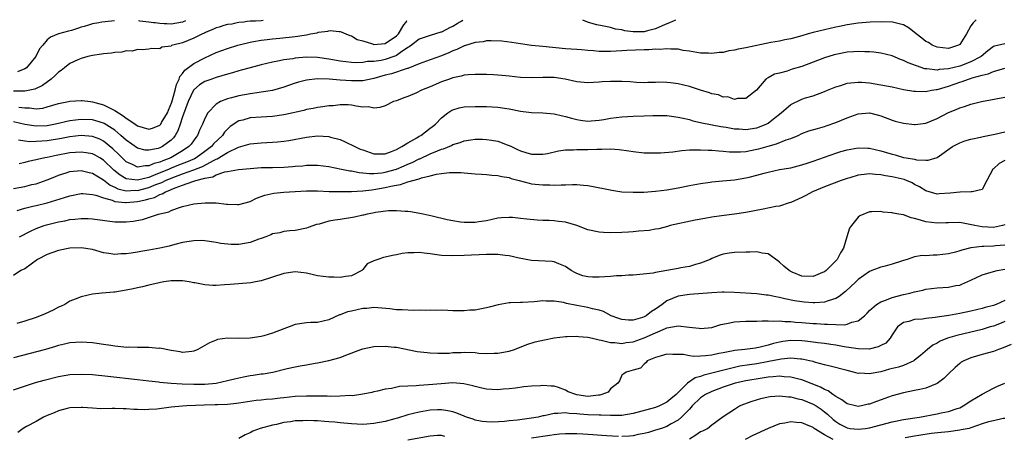
# Model space of a CAD drawing. Units: inches. Extents: x 2679000 to 2682000, y 1551000 to 1552696.
# Drawn here: x 2681164 to 2681339, y 1552622 to 1552696 of the extents above; entities that cross this region are included whole.
import ezdxf

# ---------------------------------------------------------------- set-up
doc = ezdxf.new("R2010")
doc.units = ezdxf.units.IN
doc.header["$MEASUREMENT"] = 0
doc.layers.add('LD26791551_2ft', color=95, linetype='Continuous')

msp = doc.modelspace()

# ---------------------------------------------------------------- linework, layer by layer
at = {"layer": 'LD26791551_2ft'}
for points, elevation in [([(2681242.76, 1552695.41), (2681242.48, 1552695.21), (2681242.15, 1552695.04), (2681241.75, 1552694.81), (2681241, 1552694.31), (2681240.53, 1552694.13), (2681239, 1552693.32), (2681238.87, 1552693.3), (2681237.91, 1552693), (2681237, 1552692.75), (2681235, 1552692.05), (2681233.67, 1552691), (2681233.28, 1552690.72), (2681233, 1552690.58), (2681231.74, 1552689.74), (2681231, 1552689.2), (2681230.87, 1552689.13), (2681230.53, 1552689), (2681229, 1552688.45), (2681228.3, 1552688.3), (2681227, 1552688.11), (2681225.88, 1552688.12), (2681225, 1552687.95), (2681223.9, 1552687.9), (2681223, 1552687.93), (2681221, 1552688.16), (2681219, 1552688.55), (2681217, 1552688.84), (2681215, 1552688.88), (2681213, 1552688.69), (2681212.61, 1552688.61), (2681211, 1552688.38), (2681210.21, 1552688.21), (2681209, 1552688), (2681207, 1552687.54), (2681205, 1552687.01), (2681203.43, 1552686.57), (2681203, 1552686.46), (2681201.88, 1552686.12), (2681201, 1552685.88), (2681199, 1552685.27), (2681198.81, 1552685.19), (2681198.21, 1552685), (2681197, 1552684.56), (2681196.04, 1552683.96), (2681195, 1552683.1), (2681194.95, 1552683.05), (2681193.99, 1552681), (2681193, 1552678.32), (2681192.58, 1552677), (2681192.17, 1552675.83), (2681191.69, 1552675), (2681191.41, 1552674.59), (2681191, 1552674.17), (2681189.46, 1552673), (2681189, 1552672.77), (2681188.68, 1552672.68), (2681187, 1552672.36), (2681186.4, 1552672.4), (2681185, 1552672.76), (2681183, 1552674.16), (2681182.08, 1552675), (2681181, 1552675.9), (2681179.12, 1552677.12), (2681179, 1552677.17), (2681177.61, 1552677.61), (2681177, 1552677.77), (2681175, 1552677.83), (2681173, 1552677.57), (2681170.44, 1552677), (2681169, 1552676.72), (2681167, 1552676.62), (2681165, 1552676.93), (2681163, 1552677.43)], 9010), ([(2681207.35, 1552695.37), (2681207, 1552695.36), (2681205.96, 1552695.29), (2681205.35, 1552695.26), (2681205, 1552695.26), (2681204.47, 1552695.19), (2681203.88, 1552695.09), (2681203, 1552695.01), (2681202.2, 1552694.88), (2681201.74, 1552694.76), (2681201, 1552694.67), (2681200.36, 1552694.51), (2681199.52, 1552694.23), (2681199, 1552694.09), (2681198.62, 1552693.9), (2681197.11, 1552693.26), (2681196.93, 1552693.16), (2681196.56, 1552693), (2681195, 1552692.24), (2681193, 1552691.42), (2681191.3, 1552691), (2681191.07, 1552690.93), (2681191, 1552690.86), (2681189.35, 1552690.65), (2681189, 1552690.37), (2681187.59, 1552690.41), (2681187, 1552690.28), (2681185.83, 1552690.17), (2681185, 1552690.25), (2681184.05, 1552689.95), (2681183, 1552689.98), (2681182.24, 1552689.76), (2681181, 1552689.72), (2681180.41, 1552689.59), (2681179, 1552689.5), (2681178.6, 1552689.4), (2681177, 1552689.2), (2681176.22, 1552689), (2681175, 1552688.65), (2681174.4, 1552688.4), (2681173, 1552687.75), (2681172.03, 1552687), (2681171.48, 1552686.52), (2681171, 1552686.23), (2681170.39, 1552685.61), (2681169.69, 1552685), (2681168.14, 1552683.86), (2681166.8, 1552683.2), (2681165.91, 1552683), (2681165, 1552682.82), (2681164.85, 1552682.85), (2681163, 1552682.84)], 9014), ([(2681180.94, 1552695.33), (2681179.28, 1552695.18), (2681178.71, 1552695.1), (2681178.16, 1552694.96), (2681177, 1552694.79), (2681176.34, 1552694.54), (2681175.57, 1552694.32), (2681175, 1552694.19), (2681174.55, 1552694.04), (2681173.27, 1552693.63), (2681172.78, 1552693.52), (2681170.99, 1552693.01), (2681169.55, 1552692.45), (2681169, 1552691.93), (2681168.18, 1552691), (2681167.64, 1552690.36), (2681166.95, 1552689), (2681165.3, 1552687), (2681165, 1552686.79), (2681163.72, 1552686.28)], 9016), ([(2681333.95, 1552695.53), (2681333.37, 1552695), (2681333, 1552694.42), (2681332.2, 1552693), (2681331, 1552691.14), (2681330.8, 1552691), (2681329, 1552690.44), (2681327, 1552690.64), (2681326.14, 1552691), (2681325.46, 1552691.46), (2681325, 1552691.68), (2681324.27, 1552692.27), (2681323.28, 1552693), (2681322.02, 1552694.02), (2681321, 1552694.6), (2681320.71, 1552694.71), (2681319.09, 1552695.09), (2681317.16, 1552695.16), (2681315.1, 1552695.1), (2681313, 1552694.93), (2681311, 1552694.62), (2681309.65, 1552694.35), (2681309, 1552694.23), (2681307, 1552693.76), (2681305, 1552693.25), (2681304.08, 1552693), (2681303, 1552692.68), (2681301, 1552692.15), (2681299.96, 1552691.96), (2681299, 1552691.75), (2681297.47, 1552691.47), (2681293, 1552690.55), (2681291.69, 1552690.31), (2681291, 1552690.12), (2681290.01, 1552689.99), (2681289, 1552689.74), (2681288.28, 1552689.72), (2681287, 1552689.52), (2681286.42, 1552689.58), (2681285, 1552689.6), (2681283, 1552689.93), (2681281.91, 1552690.09), (2681281, 1552690.28), (2681279.72, 1552690.28), (2681279, 1552690.38), (2681277.76, 1552690.24), (2681277, 1552690.29), (2681275.82, 1552690.18), (2681275, 1552690.19), (2681271.92, 1552690.08), (2681271, 1552690), (2681270.03, 1552689.97), (2681269, 1552689.88), (2681267.87, 1552689.87), (2681267, 1552689.9), (2681266.01, 1552689.99), (2681265, 1552690.05), (2681263.83, 1552690.17), (2681263, 1552690.23), (2681261, 1552690.39), (2681257, 1552690.76), (2681255, 1552690.97), (2681253, 1552691.25), (2681251.49, 1552691.49), (2681249.72, 1552691.72), (2681247.8, 1552691.8), (2681247, 1552691.76), (2681246.37, 1552691.63), (2681245, 1552691.48), (2681243.1, 1552690.9), (2681243, 1552690.88), (2681241.74, 1552690.26), (2681241, 1552690), (2681240.32, 1552689.68), (2681239, 1552689.13), (2681237, 1552688.39), (2681235, 1552687.67), (2681233, 1552686.9), (2681232.87, 1552686.87), (2681230.1, 1552685.9), (2681229, 1552685.66), (2681227, 1552685.12), (2681225, 1552684.7), (2681223.34, 1552684.66), (2681223, 1552684.67), (2681221, 1552684.81), (2681219.03, 1552684.97), (2681217, 1552685.02), (2681215, 1552684.78), (2681213.58, 1552684.42), (2681213, 1552684.24), (2681211.85, 1552683.85), (2681211, 1552683.58), (2681209, 1552682.98), (2681207, 1552682.65), (2681206.61, 1552682.61), (2681205, 1552682.39), (2681203, 1552682.04), (2681201.68, 1552681.68), (2681201, 1552681.51), (2681199.78, 1552681), (2681199, 1552680.53), (2681197.53, 1552679), (2681197, 1552678.02), (2681196.57, 1552677), (2681196.05, 1552675.95), (2681195.65, 1552675), (2681195.35, 1552674.65), (2681194.53, 1552673.47), (2681194.15, 1552673), (2681193, 1552672.25), (2681190.91, 1552671), (2681189.5, 1552670.5), (2681189, 1552670.25), (2681187.97, 1552670.03), (2681187, 1552669.57), (2681186.39, 1552669.61), (2681185, 1552669.36), (2681184.25, 1552669.75), (2681183, 1552670.3), (2681182.29, 1552671), (2681181.66, 1552671.66), (2681180.64, 1552672.64), (2681179, 1552673.96), (2681178.3, 1552674.3), (2681177, 1552674.79), (2681175, 1552674.96), (2681173, 1552674.75), (2681171.54, 1552674.46), (2681169, 1552674.03), (2681168.02, 1552673.98), (2681167, 1552673.9), (2681165.88, 1552673.88), (2681165, 1552673.98), (2681163.86, 1552674.14)], 9008), ([(2681163.97, 1552680.03), (2681165, 1552679.87), (2681165.87, 1552679.87), (2681167, 1552679.69), (2681168.19, 1552679.82), (2681169, 1552680.04), (2681171, 1552680.65), (2681171.28, 1552680.72), (2681172.79, 1552681), (2681173, 1552681.06), (2681175, 1552681.22), (2681175.18, 1552681.18), (2681176.67, 1552681), (2681177, 1552680.97), (2681179, 1552680.44), (2681180.19, 1552679.82), (2681181, 1552679.43), (2681181.63, 1552679), (2681182.47, 1552678.47), (2681183, 1552678.04), (2681183.66, 1552677.66), (2681184.58, 1552677), (2681185, 1552676.71), (2681187, 1552676.13), (2681187.7, 1552676.3), (2681189, 1552676.84), (2681189.13, 1552677), (2681189.28, 1552677.28), (2681190.32, 1552679), (2681190.55, 1552679.45), (2681191.1, 1552680.9), (2681191.72, 1552683), (2681191.96, 1552684.04), (2681192.42, 1552685), (2681192.54, 1552685.46), (2681193, 1552685.97), (2681193.45, 1552686.55), (2681195, 1552687.74), (2681197, 1552688.79), (2681199, 1552689.69), (2681201, 1552690.43), (2681202.83, 1552691), (2681205, 1552691.54), (2681205.64, 1552691.64), (2681207, 1552691.91), (2681208.02, 1552692.02), (2681209, 1552692.16), (2681210.27, 1552692.27), (2681213, 1552692.57), (2681215, 1552692.87), (2681215.76, 1552693), (2681216.91, 1552693.22), (2681217.13, 1552693.31), (2681218.8, 1552693.49), (2681219, 1552693.58), (2681219.25, 1552693.61), (2681220.83, 1552693.41), (2681221, 1552693.43), (2681221.16, 1552693.39), (2681222, 1552693), (2681222.72, 1552692.72), (2681223, 1552692.66), (2681224.04, 1552692.04), (2681225, 1552691.78), (2681226.73, 1552691.27), (2681227, 1552691.16), (2681229, 1552691.29), (2681231, 1552692.64), (2681231.35, 1552693), (2681232.31, 1552694.64), (2681232.7, 1552695.12), (2681232.82, 1552695.4)], 9012), ([(2681193.55, 1552695.35), (2681193, 1552695.09), (2681191, 1552694.76), (2681190.23, 1552694.8), (2681189.77, 1552694.8), (2681189, 1552694.84), (2681188.16, 1552694.96), (2681187.84, 1552694.98), (2681187, 1552695.12), (2681185.42, 1552695.29), (2681185.18, 1552695.34)], 9016), ([(2681280.52, 1552695.46), (2681279.46, 1552695), (2681278.71, 1552694.71), (2681277, 1552693.89), (2681275.56, 1552693.56), (2681275, 1552693.39), (2681273.37, 1552693.37), (2681273, 1552693.39), (2681271.56, 1552693.56), (2681271, 1552693.73), (2681269.88, 1552693.88), (2681269, 1552694.15), (2681267.53, 1552694.47), (2681266.6, 1552694.6), (2681265.07, 1552695.06), (2681264.06, 1552695.44)], 9010), ([(2681339, 1552691.24), (2681337.17, 1552690.83), (2681337, 1552690.76), (2681335.99, 1552690.01), (2681334.84, 1552689), (2681333, 1552688.05), (2681331, 1552687.3), (2681329, 1552686.79), (2681327.33, 1552686.67), (2681327, 1552686.59), (2681325.17, 1552686.83), (2681325, 1552686.82), (2681324.84, 1552686.84), (2681321.88, 1552687.88), (2681321, 1552688.32), (2681320.49, 1552688.49), (2681319, 1552689.09), (2681317, 1552689.59), (2681315.76, 1552689.76), (2681315, 1552689.83), (2681314.15, 1552689.85), (2681313, 1552689.91), (2681312.15, 1552689.85), (2681311, 1552689.78), (2681309, 1552689.38), (2681308.7, 1552689.3), (2681307, 1552688.74), (2681305, 1552687.97), (2681303, 1552687.24), (2681301.27, 1552686.73), (2681300.37, 1552686.37), (2681299, 1552686.02), (2681298.13, 1552685.87), (2681297, 1552685.19), (2681296.58, 1552685), (2681294.93, 1552683), (2681293, 1552681.53), (2681291.53, 1552681.53), (2681291, 1552681.39), (2681289.82, 1552681.82), (2681289, 1552681.81), (2681288.17, 1552682.17), (2681287, 1552682.36), (2681286.55, 1552682.55), (2681285, 1552683), (2681283, 1552683.66), (2681281, 1552684.16), (2681279.66, 1552684.34), (2681279, 1552684.4), (2681277.57, 1552684.43), (2681277, 1552684.39), (2681275.61, 1552684.39), (2681275, 1552684.35), (2681273.59, 1552684.41), (2681272.5, 1552684.5), (2681271, 1552684.58), (2681269.42, 1552684.58), (2681269, 1552684.58), (2681267.52, 1552684.48), (2681267, 1552684.42), (2681265, 1552684.32), (2681263, 1552684.52), (2681260.95, 1552684.95), (2681259, 1552685.25), (2681257, 1552685.3), (2681255, 1552685.24), (2681253, 1552685.29), (2681251, 1552685.49), (2681250.44, 1552685.56), (2681249, 1552685.71), (2681248.23, 1552685.77), (2681247, 1552685.83), (2681245, 1552685.83), (2681243.75, 1552685.75), (2681243, 1552685.67), (2681242.5, 1552685.5), (2681241, 1552685.21), (2681240.85, 1552685.15), (2681240.41, 1552685), (2681239, 1552684.48), (2681237, 1552683.6), (2681235.45, 1552683), (2681234.54, 1552682.54), (2681233, 1552681.89), (2681232.33, 1552681.67), (2681231, 1552681.15), (2681230.5, 1552681), (2681229, 1552680.27), (2681228.06, 1552679.94), (2681227, 1552679.85), (2681226.05, 1552680.05), (2681225, 1552680.02), (2681223.82, 1552680.18), (2681223, 1552680.36), (2681222.43, 1552680.43), (2681221, 1552680.45), (2681219.74, 1552680.26), (2681219, 1552680.25), (2681217.95, 1552680.05), (2681217, 1552679.96), (2681216.23, 1552679.77), (2681215, 1552679.58), (2681214.56, 1552679.44), (2681211.32, 1552678.68), (2681211, 1552678.62), (2681209, 1552678.34), (2681207, 1552678.24), (2681205, 1552678.1), (2681203.73, 1552677.73), (2681203, 1552677.56), (2681201.45, 1552676.55), (2681201, 1552676.13), (2681200.44, 1552675.56), (2681200.1, 1552675), (2681198.52, 1552673.48), (2681198.17, 1552673), (2681197, 1552672.13), (2681195.41, 1552671), (2681195.14, 1552670.86), (2681193.74, 1552670.26), (2681192.29, 1552669.71), (2681190.88, 1552669.12), (2681190.63, 1552669), (2681187.86, 1552667.86), (2681187, 1552667.55), (2681185.04, 1552667.04), (2681183, 1552667.27), (2681181.91, 1552667.91), (2681180.81, 1552668.81), (2681179, 1552670.6), (2681178.32, 1552671), (2681177.48, 1552671.48), (2681177, 1552671.71), (2681175.91, 1552671.91), (2681175, 1552672.03), (2681173, 1552671.89), (2681170.57, 1552671.43), (2681169, 1552671.08), (2681168.54, 1552671), (2681167.26, 1552670.74), (2681167, 1552670.65), (2681165.62, 1552670.38), (2681165, 1552670.17), (2681164.03, 1552669.97)], 9006), ([(2681163, 1552665.59), (2681165, 1552665.93), (2681166.26, 1552666.26), (2681167, 1552666.43), (2681169, 1552667.11), (2681170.33, 1552667.67), (2681171, 1552667.93), (2681172.35, 1552668.35), (2681173, 1552668.57), (2681175, 1552668.76), (2681176.42, 1552668.42), (2681177, 1552668.32), (2681177.8, 1552667.8), (2681179, 1552667.14), (2681180.18, 1552666.18), (2681181, 1552665.82), (2681181.53, 1552665.53), (2681183, 1552665.17), (2681184.75, 1552665.25), (2681185, 1552665.23), (2681187, 1552665.75), (2681188.28, 1552666.28), (2681189.34, 1552666.66), (2681189.98, 1552667), (2681191, 1552667.43), (2681193, 1552668.18), (2681195, 1552668.89), (2681196.53, 1552669.47), (2681198.61, 1552670.61), (2681199, 1552670.79), (2681199.17, 1552670.83), (2681201, 1552671.99), (2681202.93, 1552672.93), (2681204.61, 1552673.39), (2681205, 1552673.52), (2681207, 1552673.68), (2681209, 1552673.77), (2681209.88, 1552673.88), (2681211, 1552673.98), (2681211.89, 1552674.11), (2681215, 1552674.69), (2681217, 1552674.92), (2681219, 1552674.8), (2681219.3, 1552674.7), (2681221, 1552674.24), (2681221.88, 1552673.88), (2681223.63, 1552673), (2681224.58, 1552672.58), (2681225, 1552672.41), (2681227, 1552671.75), (2681227.72, 1552671.72), (2681229, 1552671.74), (2681230.14, 1552672.14), (2681231, 1552672.48), (2681231.97, 1552673), (2681233, 1552673.67), (2681234.59, 1552674.59), (2681235, 1552674.84), (2681235.3, 1552675), (2681237, 1552676.26), (2681237.41, 1552676.59), (2681237.92, 1552677), (2681239, 1552678.12), (2681240.11, 1552679), (2681240.65, 1552679.35), (2681241, 1552679.52), (2681242.13, 1552679.87), (2681243, 1552680.06), (2681245, 1552680.14), (2681247, 1552680.11), (2681249, 1552680.02), (2681251, 1552679.72), (2681253, 1552679.32), (2681255, 1552679.05), (2681257, 1552678.98), (2681259, 1552678.82), (2681260.47, 1552678.47), (2681261, 1552678.36), (2681262.06, 1552678.06), (2681263, 1552677.81), (2681263.7, 1552677.7), (2681265, 1552677.54), (2681265.57, 1552677.57), (2681267, 1552677.7), (2681267.83, 1552677.83), (2681269, 1552678.03), (2681271, 1552678.3), (2681273, 1552678.42), (2681275, 1552678.46), (2681276.51, 1552678.51), (2681278.54, 1552678.54), (2681279, 1552678.52), (2681281, 1552678.26), (2681281.93, 1552678.07), (2681283, 1552677.79), (2681283.6, 1552677.6), (2681285, 1552677.3), (2681285.23, 1552677.23), (2681288.57, 1552676.57), (2681289.56, 1552676.44), (2681291, 1552676.19), (2681291.84, 1552676.16), (2681293, 1552676.06), (2681295, 1552676.35), (2681296.65, 1552677), (2681296.89, 1552677.11), (2681297, 1552677.18), (2681297.95, 1552677.95), (2681299.3, 1552679), (2681301, 1552680.48), (2681303, 1552681.43), (2681303.64, 1552681.64), (2681305, 1552682), (2681307, 1552682.76), (2681307.52, 1552683), (2681309, 1552683.62), (2681309.88, 1552683.88), (2681311, 1552684.24), (2681311.67, 1552684.33), (2681313, 1552684.43), (2681313.58, 1552684.42), (2681315, 1552684.3), (2681317, 1552684), (2681319, 1552683.61), (2681321, 1552683.17), (2681322.86, 1552682.86), (2681323, 1552682.84), (2681323.15, 1552682.85), (2681325, 1552682.8), (2681325.97, 1552683), (2681326.84, 1552683.16), (2681327, 1552683.16), (2681327.22, 1552683.22), (2681329, 1552683.75), (2681331, 1552684.46), (2681331.42, 1552684.58), (2681332.54, 1552685), (2681332.9, 1552685.1), (2681333.21, 1552685.21), (2681335, 1552685.68), (2681336.08, 1552685.92), (2681337, 1552686.36), (2681339, 1552686.93)], 9004), ([(2681163.67, 1552661.67), (2681165, 1552662.1), (2681166.41, 1552662.41), (2681167, 1552662.58), (2681169, 1552663.04), (2681172.05, 1552663.95), (2681173, 1552664.29), (2681175, 1552664.68), (2681175.33, 1552664.67), (2681177, 1552664.52), (2681177.61, 1552664.39), (2681179, 1552663.89), (2681180.49, 1552663.51), (2681181, 1552663.29), (2681182.89, 1552663.11), (2681183, 1552663.08), (2681185, 1552663.26), (2681186.45, 1552663.55), (2681187, 1552663.73), (2681188.01, 1552663.99), (2681189, 1552664.51), (2681189.39, 1552664.61), (2681190.01, 1552665), (2681190.75, 1552665.25), (2681191, 1552665.39), (2681191.7, 1552665.7), (2681193, 1552666.15), (2681194.83, 1552666.83), (2681195.4, 1552667), (2681197, 1552667.4), (2681198.38, 1552667.62), (2681199, 1552667.98), (2681200.51, 1552668.51), (2681201, 1552668.57), (2681202.93, 1552668.93), (2681205, 1552669.14), (2681207, 1552669.27), (2681209, 1552669.29), (2681211, 1552669.36), (2681212.53, 1552669.47), (2681213, 1552669.52), (2681214.38, 1552669.62), (2681215, 1552669.71), (2681216.31, 1552669.69), (2681217, 1552669.74), (2681219, 1552669.47), (2681221.21, 1552669), (2681222.7, 1552668.7), (2681223, 1552668.68), (2681224.39, 1552668.39), (2681225, 1552668.36), (2681226.22, 1552668.22), (2681227, 1552668.25), (2681228.38, 1552668.38), (2681229, 1552668.47), (2681231, 1552669.03), (2681232.39, 1552669.61), (2681233, 1552669.89), (2681233.8, 1552670.2), (2681235, 1552670.81), (2681235.14, 1552670.86), (2681237, 1552671.74), (2681238.28, 1552672.28), (2681239, 1552672.56), (2681239.36, 1552672.64), (2681240.77, 1552673.23), (2681241, 1552673.37), (2681242.28, 1552673.72), (2681243, 1552674.03), (2681244.22, 1552674.22), (2681245, 1552674.3), (2681246.3, 1552674.3), (2681247, 1552674.28), (2681247.87, 1552674.13), (2681249, 1552673.98), (2681250.68, 1552673.32), (2681251, 1552673.2), (2681251.41, 1552673), (2681252.5, 1552672.5), (2681253, 1552672.26), (2681253.98, 1552671.98), (2681255, 1552671.65), (2681257, 1552671.67), (2681257.81, 1552671.81), (2681259.76, 1552672.24), (2681261, 1552672.41), (2681262.45, 1552672.45), (2681263, 1552672.51), (2681265, 1552672.5), (2681266.57, 1552672.57), (2681267.46, 1552672.54), (2681269, 1552672.63), (2681270.52, 1552672.52), (2681272.27, 1552672.27), (2681273, 1552672.14), (2681275, 1552671.93), (2681275.89, 1552671.89), (2681277, 1552671.88), (2681277.9, 1552671.9), (2681280.07, 1552672.07), (2681281.68, 1552672.32), (2681283, 1552672.41), (2681284.41, 1552672.41), (2681285, 1552672.46), (2681286.37, 1552672.37), (2681287, 1552672.37), (2681288.24, 1552672.24), (2681289, 1552672.2), (2681290.1, 1552672.1), (2681291, 1552672.07), (2681292.1, 1552672.1), (2681293, 1552672.16), (2681295, 1552672.55), (2681295.36, 1552672.64), (2681297, 1552673.11), (2681298.49, 1552673.51), (2681300.21, 1552674.21), (2681301, 1552674.46), (2681302.31, 1552675), (2681303, 1552675.33), (2681304.22, 1552675.78), (2681305.75, 1552676.25), (2681307, 1552676.58), (2681307.32, 1552676.68), (2681309, 1552677.3), (2681311, 1552678.14), (2681313, 1552678.83), (2681315, 1552678.98), (2681316.58, 1552678.58), (2681317, 1552678.45), (2681319, 1552677.69), (2681319.53, 1552677.53), (2681321, 1552677.17), (2681323, 1552676.92), (2681323.07, 1552676.93), (2681325, 1552677.16), (2681327, 1552678.02), (2681329, 1552679.07), (2681330.4, 1552679.6), (2681331, 1552679.9), (2681331.88, 1552680.12), (2681333, 1552680.56), (2681334.86, 1552681), (2681339, 1552681.76)], 9002), ([(2681164.08, 1552657), (2681166.02, 1552657.98), (2681167, 1552658.45), (2681168.46, 1552659), (2681168.86, 1552659.14), (2681171, 1552659.67), (2681172.14, 1552659.86), (2681173, 1552660.07), (2681173.88, 1552660.12), (2681175, 1552660.26), (2681176.23, 1552660.23), (2681177, 1552660.19), (2681181, 1552659.65), (2681183, 1552659.63), (2681184.23, 1552659.77), (2681185.92, 1552660.08), (2681188.76, 1552661), (2681190.56, 1552661.44), (2681191, 1552661.68), (2681192.1, 1552662.1), (2681193, 1552662.35), (2681195, 1552662.83), (2681197.05, 1552663.05), (2681199, 1552663.01), (2681200.82, 1552662.82), (2681201, 1552662.79), (2681202.75, 1552662.75), (2681203, 1552662.72), (2681205, 1552663.26), (2681206.16, 1552663.84), (2681207.61, 1552664.39), (2681209.25, 1552664.75), (2681211, 1552664.9), (2681215, 1552665.14), (2681217, 1552665.14), (2681219.06, 1552665.06), (2681221.02, 1552665.02), (2681223.04, 1552665.04), (2681225, 1552665.13), (2681226.64, 1552665.36), (2681227, 1552665.38), (2681229, 1552665.73), (2681229.99, 1552665.99), (2681231, 1552666.17), (2681231.73, 1552666.27), (2681233, 1552666.73), (2681235, 1552667.3), (2681235.47, 1552667.47), (2681237, 1552667.8), (2681238.11, 1552668.11), (2681239, 1552668.21), (2681240.42, 1552668.42), (2681241, 1552668.44), (2681242.4, 1552668.4), (2681243, 1552668.37), (2681245, 1552668.17), (2681246.09, 1552668.09), (2681247, 1552668.05), (2681247.95, 1552667.95), (2681249, 1552667.9), (2681249.71, 1552667.71), (2681251, 1552667.5), (2681251.37, 1552667.37), (2681252.8, 1552667), (2681254.53, 1552666.53), (2681255, 1552666.43), (2681256.3, 1552666.3), (2681257, 1552666.2), (2681258.22, 1552666.22), (2681259, 1552666.15), (2681260.22, 1552666.22), (2681261, 1552666.21), (2681262.26, 1552666.26), (2681263, 1552666.26), (2681264.18, 1552666.17), (2681265, 1552666.09), (2681265.93, 1552665.93), (2681268.63, 1552665.37), (2681269.25, 1552665.25), (2681271.01, 1552665.01), (2681273, 1552664.91), (2681274.94, 1552664.94), (2681277, 1552665.09), (2681279, 1552665.36), (2681281, 1552665.71), (2681283, 1552666.12), (2681284.34, 1552666.34), (2681285, 1552666.48), (2681286.68, 1552666.68), (2681287, 1552666.73), (2681288.91, 1552666.91), (2681291, 1552667.12), (2681293, 1552667.44), (2681293.6, 1552667.6), (2681295, 1552667.93), (2681296.31, 1552668.31), (2681297, 1552668.49), (2681299, 1552668.92), (2681301, 1552669.26), (2681303, 1552669.76), (2681303.92, 1552670.08), (2681305, 1552670.42), (2681309, 1552671.86), (2681309.87, 1552672.13), (2681311, 1552672.45), (2681313, 1552672.78), (2681314.71, 1552672.71), (2681315, 1552672.71), (2681317, 1552672.26), (2681317.98, 1552671.98), (2681319, 1552671.64), (2681319.52, 1552671.52), (2681321, 1552671.09), (2681321.47, 1552671), (2681323, 1552670.75), (2681323.32, 1552670.68), (2681325, 1552670.59), (2681325.41, 1552670.59), (2681327, 1552671.07), (2681329.75, 1552673), (2681331, 1552673.68), (2681331.94, 1552674.06), (2681333, 1552674.33), (2681334.7, 1552674.7), (2681335.17, 1552674.83), (2681337.24, 1552675.24), (2681339, 1552675.63)], 9000), ([(2681339, 1552670.56), (2681337.98, 1552670.02), (2681337, 1552669.09), (2681336.89, 1552669), (2681335.81, 1552667), (2681335, 1552665.4), (2681333.21, 1552665), (2681333.02, 1552664.98), (2681331.06, 1552664.94), (2681331, 1552664.95), (2681329.28, 1552664.72), (2681327.38, 1552664.62), (2681327, 1552664.58), (2681325, 1552665.16), (2681323.87, 1552665.87), (2681323, 1552666.31), (2681322.56, 1552666.56), (2681321.57, 1552667), (2681321.15, 1552667.15), (2681319, 1552667.64), (2681317.81, 1552667.81), (2681317, 1552668.01), (2681316.05, 1552668.05), (2681315, 1552668.19), (2681314.05, 1552668.05), (2681313, 1552667.95), (2681311.49, 1552667.49), (2681311, 1552667.35), (2681309.97, 1552667), (2681307, 1552665.86), (2681304.88, 1552665), (2681303.68, 1552664.32), (2681303, 1552663.97), (2681301, 1552663.07), (2681300.74, 1552663), (2681299, 1552662.42), (2681298.35, 1552662.35), (2681296.11, 1552661.89), (2681293, 1552661.32), (2681291, 1552661.02), (2681288.72, 1552660.72), (2681287, 1552660.46), (2681285.74, 1552660.26), (2681284.05, 1552659.95), (2681279.6, 1552659), (2681279.15, 1552658.85), (2681277.59, 1552658.41), (2681277, 1552658.33), (2681275.89, 1552658.11), (2681274.02, 1552658.02), (2681273, 1552657.89), (2681272.18, 1552657.82), (2681271, 1552657.77), (2681269, 1552657.73), (2681267.76, 1552657.76), (2681267, 1552657.8), (2681265, 1552658.23), (2681263, 1552659.01), (2681261, 1552659.58), (2681259.74, 1552659.74), (2681259, 1552659.81), (2681258.13, 1552659.87), (2681257, 1552659.9), (2681255.95, 1552659.95), (2681254.12, 1552660.12), (2681253, 1552660.26), (2681251.6, 1552660.4), (2681251, 1552660.43), (2681249.63, 1552660.37), (2681249, 1552660.31), (2681247, 1552659.86), (2681245.64, 1552659.64), (2681245, 1552659.51), (2681243, 1552659.51), (2681242.39, 1552659.61), (2681241, 1552659.81), (2681240, 1552660), (2681237.34, 1552660.66), (2681235.76, 1552661), (2681235.15, 1552661.15), (2681233.46, 1552661.46), (2681233, 1552661.48), (2681232.53, 1552661.47), (2681231, 1552661.6), (2681229.58, 1552661.58), (2681227.29, 1552661.29), (2681226.82, 1552661.18), (2681225.8, 1552661), (2681225.16, 1552660.84), (2681225, 1552660.82), (2681223.52, 1552660.48), (2681221, 1552660.08), (2681220.03, 1552659.97), (2681219, 1552659.76), (2681217.27, 1552659.27), (2681216.8, 1552659.2), (2681215.33, 1552658.67), (2681215, 1552658.52), (2681213, 1552658.11), (2681212.06, 1552658.06), (2681211, 1552657.95), (2681210.27, 1552657.73), (2681209, 1552657.51), (2681208.67, 1552657.33), (2681207.83, 1552657), (2681207, 1552656.69), (2681206.55, 1552656.55), (2681205, 1552655.97), (2681203, 1552655.66), (2681201.65, 1552655.65), (2681199.82, 1552655.82), (2681199, 1552656.01), (2681197, 1552656.3), (2681196.33, 1552656.33), (2681195, 1552656.28), (2681194.19, 1552656.19), (2681193, 1552655.96), (2681191.64, 1552655.64), (2681190.64, 1552655.36), (2681189, 1552654.99), (2681187, 1552654.6), (2681185.62, 1552654.38), (2681185, 1552654.26), (2681183.88, 1552654.12), (2681183, 1552653.97), (2681182.04, 1552653.96), (2681181, 1552653.87), (2681179.94, 1552654.06), (2681179, 1552654.18), (2681177, 1552654.73), (2681175, 1552655.03), (2681173, 1552654.96), (2681171, 1552654.57), (2681169.83, 1552654.17), (2681169, 1552653.85), (2681167.25, 1552653), (2681165, 1552651.32), (2681164.32, 1552651), (2681163, 1552650.13)], 8998), ([(2681339, 1552659.11), (2681338.62, 1552659), (2681337, 1552658.67), (2681335, 1552658.76), (2681333.66, 1552659), (2681333.12, 1552659.12), (2681332.79, 1552659.21), (2681331, 1552659.52), (2681329, 1552659.5), (2681328.53, 1552659.47), (2681327, 1552659.42), (2681325, 1552659.66), (2681324.02, 1552659.98), (2681323, 1552660.24), (2681322.37, 1552660.37), (2681321, 1552660.87), (2681320.19, 1552661), (2681319.19, 1552661.19), (2681319, 1552661.28), (2681317.39, 1552661.39), (2681317, 1552661.49), (2681315.41, 1552661.41), (2681315, 1552661.43), (2681313.29, 1552660.71), (2681313, 1552660.49), (2681311.8, 1552659), (2681311.46, 1552658.54), (2681310.99, 1552656.99), (2681310.36, 1552655), (2681309.85, 1552654.15), (2681309.23, 1552653), (2681309.13, 1552652.87), (2681309, 1552652.73), (2681307.27, 1552651), (2681307, 1552650.78), (2681306.65, 1552650.65), (2681305, 1552649.95), (2681303, 1552650.04), (2681301.26, 1552650.74), (2681301, 1552650.83), (2681300.89, 1552650.89), (2681300.72, 1552651), (2681299.76, 1552651.76), (2681299, 1552652.52), (2681298.73, 1552652.73), (2681297, 1552653.96), (2681295.93, 1552654.07), (2681295, 1552654.31), (2681293.75, 1552654.25), (2681293, 1552654.29), (2681291, 1552654.23), (2681290.07, 1552654.07), (2681289, 1552653.93), (2681288.3, 1552653.7), (2681287, 1552653.16), (2681286.68, 1552653), (2681285, 1552652.32), (2681284.11, 1552652.11), (2681283, 1552651.75), (2681281.47, 1552651.47), (2681281, 1552651.35), (2681279, 1552651), (2681277, 1552650.69), (2681276.56, 1552650.56), (2681273, 1552650.18), (2681272.21, 1552650.21), (2681271, 1552650.09), (2681270.09, 1552650.09), (2681269, 1552649.98), (2681267, 1552649.83), (2681265.83, 1552649.83), (2681265, 1552649.88), (2681264.09, 1552650.09), (2681263, 1552650.47), (2681262.64, 1552650.64), (2681262.02, 1552651), (2681261.43, 1552651.43), (2681261, 1552651.72), (2681259.8, 1552652.2), (2681259, 1552652.58), (2681258.64, 1552652.64), (2681255, 1552652.79), (2681252.77, 1552653.23), (2681251, 1552653.65), (2681250.29, 1552653.71), (2681249, 1552653.87), (2681247, 1552653.88), (2681243, 1552653.7), (2681241, 1552653.64), (2681239, 1552653.71), (2681238.18, 1552653.82), (2681237, 1552653.95), (2681235.89, 1552654.11), (2681235, 1552654.2), (2681234.15, 1552654.15), (2681233, 1552654.17), (2681231.98, 1552654.02), (2681231, 1552653.8), (2681230.31, 1552653.69), (2681229, 1552653.36), (2681228.68, 1552653.32), (2681227.66, 1552653), (2681227, 1552652.74), (2681225.8, 1552652.2), (2681225, 1552651.18), (2681224.82, 1552651), (2681223, 1552650.05), (2681221.94, 1552649.94), (2681221, 1552649.76), (2681219.86, 1552649.86), (2681219, 1552649.85), (2681217.97, 1552649.97), (2681217, 1552650.09), (2681216.25, 1552650.25), (2681215, 1552650.54), (2681213, 1552650.8), (2681211, 1552650.5), (2681209, 1552649.81), (2681207, 1552649.19), (2681205.94, 1552649), (2681205.16, 1552648.84), (2681201.48, 1552648.52), (2681200.48, 1552648.48), (2681199, 1552648.37), (2681198.38, 1552648.38), (2681197, 1552648.46), (2681195.18, 1552648.82), (2681195, 1552648.84), (2681194.2, 1552649), (2681193, 1552649.21), (2681191.21, 1552649.21), (2681191, 1552649.2), (2681189.72, 1552649), (2681189.12, 1552648.88), (2681188.84, 1552648.84), (2681187, 1552648.39), (2681185.9, 1552648.1), (2681185, 1552647.93), (2681184.25, 1552647.75), (2681183, 1552647.5), (2681181, 1552647.2), (2681180.8, 1552647.2), (2681178.67, 1552647), (2681177, 1552646.8), (2681175, 1552646.34), (2681173.92, 1552645.92), (2681173, 1552645.55), (2681172.13, 1552645), (2681171.35, 1552644.65), (2681171, 1552644.51), (2681170.03, 1552643.97), (2681168.65, 1552643.35), (2681167, 1552642.7), (2681165, 1552642.04), (2681163.62, 1552641.62)], 8996), ([(2681339, 1552655.49), (2681337.37, 1552655.37), (2681337, 1552655.32), (2681335.26, 1552655.26), (2681335, 1552655.26), (2681333, 1552655.04), (2681331.36, 1552654.64), (2681331, 1552654.49), (2681330.28, 1552654.28), (2681329, 1552653.95), (2681327, 1552653.72), (2681326.28, 1552653.72), (2681325, 1552653.65), (2681324.34, 1552653.66), (2681323, 1552653.43), (2681321.68, 1552653), (2681321, 1552652.8), (2681320.67, 1552652.67), (2681319, 1552652.12), (2681317.77, 1552651.77), (2681317, 1552651.6), (2681316.54, 1552651.46), (2681315.38, 1552651), (2681315, 1552650.87), (2681313, 1552649.43), (2681312.57, 1552649), (2681310.72, 1552647.28), (2681309.62, 1552646.38), (2681309, 1552646.04), (2681307.63, 1552645.63), (2681307, 1552645.37), (2681305.29, 1552645.29), (2681305, 1552645.25), (2681303.41, 1552645.41), (2681303, 1552645.43), (2681301.66, 1552645.66), (2681299.98, 1552645.98), (2681299, 1552646.22), (2681298.33, 1552646.33), (2681297, 1552646.63), (2681296.66, 1552646.66), (2681295, 1552646.9), (2681291, 1552647.13), (2681289.2, 1552647.2), (2681289, 1552647.19), (2681288.83, 1552647.17), (2681287, 1552647.08), (2681283, 1552646.77), (2681281, 1552646.45), (2681280.02, 1552646.02), (2681279, 1552645.61), (2681278.2, 1552645), (2681277, 1552644.18), (2681276.27, 1552643.73), (2681275.34, 1552643), (2681275, 1552642.8), (2681274.69, 1552642.69), (2681273, 1552642.21), (2681272.19, 1552642.19), (2681271, 1552642.34), (2681270.49, 1552642.49), (2681269.13, 1552643), (2681267.73, 1552643.73), (2681267, 1552643.95), (2681265.81, 1552644.2), (2681265, 1552644.44), (2681263, 1552644.8), (2681261.19, 1552645.19), (2681260.68, 1552645.32), (2681259, 1552645.6), (2681257.58, 1552645.58), (2681257, 1552645.61), (2681255.45, 1552645.45), (2681253.35, 1552645.35), (2681253, 1552645.36), (2681251.26, 1552645.26), (2681251, 1552645.27), (2681249.08, 1552644.92), (2681247.48, 1552644.52), (2681247, 1552644.39), (2681245.82, 1552644.18), (2681245, 1552643.99), (2681244.05, 1552643.95), (2681243, 1552643.84), (2681242.12, 1552643.88), (2681241, 1552643.88), (2681240.1, 1552643.9), (2681239, 1552643.95), (2681238.07, 1552643.93), (2681237, 1552643.99), (2681236.07, 1552643.93), (2681235, 1552643.99), (2681234.06, 1552643.94), (2681231.99, 1552644.01), (2681231, 1552644.05), (2681229.8, 1552644.2), (2681227, 1552644.44), (2681225.72, 1552644.28), (2681225, 1552644.26), (2681223, 1552643.8), (2681222.33, 1552643.67), (2681221, 1552643.14), (2681220.88, 1552643.12), (2681219, 1552642.28), (2681217, 1552641.81), (2681215.79, 1552641.79), (2681215, 1552641.73), (2681213, 1552641.41), (2681211.95, 1552641), (2681211, 1552640.66), (2681209, 1552639.88), (2681207.44, 1552639.44), (2681207, 1552639.33), (2681205, 1552639.03), (2681203, 1552638.97), (2681201, 1552639), (2681199.24, 1552638.76), (2681199, 1552638.68), (2681197.82, 1552638.18), (2681197, 1552637.69), (2681196.54, 1552637.46), (2681195.73, 1552637), (2681195, 1552636.69), (2681194.67, 1552636.67), (2681193, 1552636.49), (2681192.58, 1552636.58), (2681191, 1552636.81), (2681189, 1552637.21), (2681188.8, 1552637.2), (2681187, 1552637.38), (2681186.65, 1552637.35), (2681185, 1552637.35), (2681183.39, 1552637.39), (2681183, 1552637.38), (2681182.59, 1552637.41), (2681181, 1552637.6), (2681180.31, 1552637.69), (2681179, 1552637.91), (2681177, 1552638.17), (2681175, 1552638.31), (2681173, 1552638.16), (2681172.07, 1552637.93), (2681171, 1552637.69), (2681170.48, 1552637.52), (2681168.68, 1552637), (2681163, 1552635.51)], 8994), ([(2681163, 1552629.85), (2681166.89, 1552631.11), (2681168.44, 1552631.56), (2681171, 1552632.19), (2681173, 1552632.54), (2681175, 1552632.63), (2681177, 1552632.54), (2681179.73, 1552632.27), (2681185, 1552631.66), (2681187, 1552631.41), (2681188.77, 1552631.23), (2681189, 1552631.19), (2681191, 1552631.04), (2681192.92, 1552630.92), (2681195, 1552630.84), (2681197, 1552630.86), (2681199, 1552631.04), (2681201, 1552631.47), (2681202.21, 1552631.79), (2681203.86, 1552632.14), (2681205, 1552632.36), (2681205.57, 1552632.43), (2681207, 1552632.65), (2681207.32, 1552632.68), (2681209.03, 1552632.97), (2681211.62, 1552633.62), (2681213, 1552633.93), (2681213.92, 1552634.08), (2681215, 1552634.3), (2681216.57, 1552634.57), (2681217, 1552634.63), (2681219, 1552635.03), (2681221, 1552635.59), (2681222.01, 1552636.01), (2681224.7, 1552637), (2681225, 1552637.1), (2681227, 1552637.5), (2681229, 1552637.59), (2681230.58, 1552637.43), (2681231, 1552637.39), (2681234.67, 1552636.67), (2681236.44, 1552636.44), (2681237, 1552636.39), (2681238.33, 1552636.33), (2681239, 1552636.34), (2681240.37, 1552636.37), (2681241, 1552636.45), (2681242.49, 1552636.49), (2681243, 1552636.53), (2681245, 1552636.44), (2681245.63, 1552636.37), (2681247, 1552636.28), (2681248.34, 1552636.34), (2681249, 1552636.32), (2681250.65, 1552636.65), (2681251, 1552636.7), (2681251.93, 1552637), (2681254.14, 1552637.86), (2681255.65, 1552638.35), (2681257.28, 1552638.72), (2681259, 1552639.04), (2681261, 1552639.3), (2681261.28, 1552639.28), (2681263, 1552639.38), (2681263.32, 1552639.32), (2681265, 1552639.2), (2681265.82, 1552639), (2681267, 1552638.69), (2681267.33, 1552638.67), (2681269, 1552638.23), (2681269.76, 1552638.24), (2681271, 1552638.08), (2681271.78, 1552638.22), (2681273, 1552638.36), (2681275, 1552639.05), (2681277, 1552639.97), (2681278.74, 1552640.74), (2681279, 1552640.83), (2681279.99, 1552641), (2681281, 1552641.21), (2681282.99, 1552640.99), (2681284.76, 1552640.76), (2681285, 1552640.72), (2681287, 1552640.9), (2681288.59, 1552641.41), (2681289.62, 1552641.62), (2681291, 1552641.92), (2681291.98, 1552641.98), (2681293, 1552642.01), (2681295, 1552642), (2681295.9, 1552642.11), (2681297, 1552642.08), (2681298, 1552642), (2681299, 1552642.09), (2681299.97, 1552641.97), (2681301, 1552641.97), (2681301.87, 1552641.87), (2681303, 1552641.8), (2681305, 1552641.63), (2681305.6, 1552641.6), (2681307, 1552641.49), (2681307.51, 1552641.51), (2681309, 1552641.42), (2681310.6, 1552641.4), (2681311, 1552641.49), (2681311.86, 1552641.86), (2681313, 1552642.08), (2681314.09, 1552643), (2681314.55, 1552643.45), (2681315, 1552643.9), (2681316.2, 1552645), (2681317, 1552645.47), (2681317.71, 1552645.71), (2681319, 1552646.25), (2681321, 1552646.77), (2681322.12, 1552647), (2681323, 1552647.24), (2681324.45, 1552647.55), (2681325, 1552647.7), (2681327, 1552647.95), (2681329, 1552648.07), (2681330.34, 1552648.34), (2681331, 1552648.44), (2681331.41, 1552648.59), (2681333, 1552649.29), (2681335, 1552650.22), (2681337, 1552650.82), (2681337.66, 1552651), (2681339, 1552651.25)], 8992), ([(2681339, 1552645.72), (2681337.45, 1552645), (2681337, 1552644.83), (2681335.54, 1552644.46), (2681335, 1552644.29), (2681333, 1552643.81), (2681331, 1552643.4), (2681329.05, 1552643.05), (2681327, 1552642.74), (2681326.67, 1552642.67), (2681325, 1552642.5), (2681324.38, 1552642.38), (2681323, 1552642.32), (2681321.98, 1552641.98), (2681321, 1552641.81), (2681319.97, 1552641), (2681319, 1552639.58), (2681318.66, 1552639), (2681317.86, 1552638.14), (2681317, 1552637.7), (2681316.55, 1552637.45), (2681314.92, 1552637.08), (2681313, 1552637.14), (2681310.51, 1552637.49), (2681309, 1552637.75), (2681308.14, 1552637.86), (2681307, 1552638.04), (2681305.82, 1552638.18), (2681305, 1552638.31), (2681303.55, 1552638.45), (2681303, 1552638.53), (2681301, 1552638.57), (2681299.59, 1552638.41), (2681299, 1552638.31), (2681297.93, 1552638.07), (2681297, 1552637.77), (2681295.34, 1552637.34), (2681295, 1552637.27), (2681294.74, 1552637.26), (2681292.83, 1552637), (2681291, 1552636.82), (2681290.76, 1552636.76), (2681289, 1552636.43), (2681288.26, 1552636.26), (2681287, 1552636.02), (2681285.87, 1552635.87), (2681285, 1552635.82), (2681283.78, 1552635.78), (2681283, 1552635.88), (2681281.89, 1552636.11), (2681281, 1552636.13), (2681280.08, 1552636.08), (2681279, 1552636.16), (2681277.84, 1552635.84), (2681277, 1552635.58), (2681275.53, 1552635), (2681275.31, 1552634.69), (2681275, 1552634.4), (2681274.32, 1552633.68), (2681273, 1552633.35), (2681271.76, 1552633), (2681271.35, 1552632.65), (2681271, 1552632.46), (2681270.57, 1552631.43), (2681270.33, 1552631), (2681269, 1552629.99), (2681268.57, 1552629.43), (2681267.47, 1552629), (2681267.11, 1552628.89), (2681266.89, 1552628.89), (2681265, 1552628.66), (2681263, 1552628.96), (2681262.86, 1552629), (2681261.51, 1552629.51), (2681261, 1552629.79), (2681259.74, 1552630.26), (2681259, 1552630.47), (2681258.47, 1552630.47), (2681257, 1552630.61), (2681256.56, 1552630.56), (2681255, 1552630.47), (2681253.64, 1552630.36), (2681252.14, 1552630.14), (2681251, 1552630), (2681249.93, 1552629.93), (2681249, 1552629.82), (2681247.92, 1552629.92), (2681247, 1552629.94), (2681246.16, 1552630.16), (2681245, 1552630.4), (2681244.54, 1552630.54), (2681242.93, 1552630.93), (2681241, 1552631.07), (2681238.91, 1552630.91), (2681236.7, 1552630.7), (2681235, 1552630.59), (2681234.52, 1552630.52), (2681231.56, 1552630.44), (2681230.09, 1552630.09), (2681229, 1552629.98), (2681227.63, 1552629.63), (2681227, 1552629.49), (2681226.62, 1552629.38), (2681225, 1552629.06), (2681223.2, 1552628.8), (2681222.81, 1552628.81), (2681221, 1552628.69), (2681219.35, 1552628.65), (2681218.7, 1552628.7), (2681215, 1552628.73), (2681213, 1552628.65), (2681211, 1552628.44), (2681210.35, 1552628.35), (2681209, 1552628.2), (2681207.88, 1552628.12), (2681207, 1552628.01), (2681206.08, 1552627.92), (2681203, 1552627.46), (2681202.61, 1552627.39), (2681201, 1552627.26), (2681199.2, 1552627.2), (2681198.83, 1552627.18), (2681196.87, 1552627.13), (2681193.78, 1552627), (2681193, 1552626.95), (2681191, 1552626.74), (2681188.42, 1552626.42), (2681187, 1552626.32), (2681186.29, 1552626.29), (2681185, 1552626.35), (2681184.36, 1552626.36), (2681183, 1552626.49), (2681182.47, 1552626.47), (2681181, 1552626.53), (2681180.5, 1552626.5), (2681178.49, 1552626.49), (2681177, 1552626.58), (2681175.28, 1552626.72), (2681175, 1552626.73), (2681173, 1552626.64), (2681172.54, 1552626.54), (2681171, 1552626.12), (2681170.25, 1552625.75), (2681169, 1552625.31), (2681168.33, 1552625), (2681167, 1552624.19), (2681165.33, 1552623.33), (2681165, 1552623.14), (2681164.7, 1552623), (2681163.75, 1552622.25)], 8990), ([(2681339, 1552641.94), (2681338.34, 1552641.66), (2681337, 1552641.16), (2681336.43, 1552641), (2681335, 1552640.55), (2681330.49, 1552639.51), (2681328.85, 1552639), (2681327.55, 1552638.45), (2681327, 1552638.12), (2681326.25, 1552637.75), (2681325.27, 1552637), (2681324.06, 1552635.94), (2681323, 1552635.11), (2681322.83, 1552635), (2681321, 1552634.18), (2681320.12, 1552633.88), (2681318.52, 1552633.48), (2681317, 1552633.06), (2681315.26, 1552632.74), (2681315, 1552632.65), (2681313.23, 1552632.77), (2681313, 1552632.76), (2681312.14, 1552633), (2681311, 1552633.25), (2681307.99, 1552634.01), (2681307, 1552634.29), (2681305.24, 1552634.76), (2681305, 1552634.84), (2681304.35, 1552635), (2681303.24, 1552635.24), (2681303, 1552635.27), (2681302.72, 1552635.28), (2681301, 1552635.44), (2681299.29, 1552635.29), (2681299, 1552635.25), (2681297.14, 1552634.86), (2681296.81, 1552634.81), (2681295, 1552634.48), (2681293.7, 1552634.3), (2681291.99, 1552634.01), (2681291, 1552633.79), (2681289.36, 1552633.37), (2681287, 1552632.77), (2681285.55, 1552632.45), (2681285, 1552632.22), (2681284.03, 1552631.97), (2681282.68, 1552631), (2681281, 1552629.38), (2681280.63, 1552629), (2681279.74, 1552628.26), (2681279, 1552627.66), (2681277.68, 1552627), (2681277, 1552626.72), (2681273, 1552625.61), (2681271, 1552625.28), (2681269.29, 1552625.29), (2681269, 1552625.29), (2681267.37, 1552625.37), (2681267, 1552625.37), (2681265, 1552625.43), (2681263.53, 1552625.53), (2681263, 1552625.6), (2681261.66, 1552625.66), (2681261, 1552625.77), (2681259.63, 1552625.63), (2681259, 1552625.64), (2681257.23, 1552625.23), (2681257, 1552625.2), (2681256.16, 1552625), (2681255, 1552624.79), (2681252.46, 1552624.46), (2681251, 1552624.31), (2681250.2, 1552624.2), (2681248.07, 1552624.07), (2681247, 1552624.13), (2681246.22, 1552624.22), (2681245, 1552624.47), (2681244.62, 1552624.62), (2681243.46, 1552625), (2681243, 1552625.17), (2681241.72, 1552625.72), (2681241, 1552625.91), (2681240.12, 1552626.12), (2681239, 1552626.28), (2681238.27, 1552626.27), (2681237, 1552626.24), (2681235, 1552625.9), (2681233, 1552625.38), (2681231.19, 1552624.81), (2681230.7, 1552624.7), (2681229, 1552624.24), (2681227, 1552623.85), (2681225.74, 1552623.74), (2681225, 1552623.69), (2681223, 1552623.8), (2681221, 1552624.01), (2681220.07, 1552624.07), (2681219, 1552624.18), (2681218.22, 1552624.22), (2681217, 1552624.32), (2681216.33, 1552624.33), (2681215, 1552624.4), (2681214.36, 1552624.36), (2681213, 1552624.32), (2681212.18, 1552624.18), (2681211, 1552624.02), (2681209.71, 1552623.71), (2681209, 1552623.56), (2681206.8, 1552623), (2681205.52, 1552622.48), (2681205, 1552622.19), (2681204.12, 1552621.88), (2681203, 1552621.19)], 8988), ([(2681340.14, 1552637.86), (2681338.72, 1552637.28), (2681337.87, 1552637), (2681337, 1552636.67), (2681335, 1552636.09), (2681333, 1552635.53), (2681331.76, 1552635), (2681331.28, 1552634.72), (2681331, 1552634.53), (2681330.19, 1552633.81), (2681329, 1552632.66), (2681328.17, 1552631.83), (2681327, 1552630.96), (2681325, 1552630.16), (2681323.92, 1552629.92), (2681323, 1552629.69), (2681321, 1552629.29), (2681319, 1552628.76), (2681317.71, 1552628.29), (2681316.23, 1552627.77), (2681315, 1552627.3), (2681314.73, 1552627.27), (2681313.54, 1552627), (2681313, 1552626.9), (2681312.5, 1552627), (2681311, 1552627.37), (2681310.09, 1552628.09), (2681309, 1552628.66), (2681308.5, 1552629), (2681307.64, 1552629.64), (2681307, 1552629.88), (2681306.3, 1552630.3), (2681303, 1552631.6), (2681302.23, 1552631.77), (2681301, 1552632.1), (2681299.85, 1552632.15), (2681299, 1552632.24), (2681297.88, 1552632.12), (2681297, 1552632.07), (2681295.92, 1552631.92), (2681293, 1552631.41), (2681291.15, 1552631), (2681289, 1552630.29), (2681287, 1552629.57), (2681285.87, 1552629), (2681285, 1552628.4), (2681283.51, 1552627), (2681283, 1552626.43), (2681281.59, 1552625), (2681281, 1552624.47), (2681279.79, 1552623.79), (2681279, 1552623.31), (2681278.03, 1552623), (2681277, 1552622.65), (2681275.72, 1552622.28), (2681275, 1552622.11), (2681273.91, 1552621.91), (2681273, 1552621.68), (2681272.4, 1552621.6), (2681271, 1552621.55)], 8986), ([(2681283, 1552621.17), (2681284.13, 1552621.87), (2681285, 1552622.43), (2681285.41, 1552622.59), (2681286.22, 1552623), (2681287, 1552623.64), (2681289, 1552625.11), (2681291, 1552626.43), (2681291.93, 1552627), (2681292.69, 1552627.31), (2681294.16, 1552627.84), (2681295.71, 1552628.29), (2681297, 1552628.58), (2681297.37, 1552628.63), (2681299, 1552628.77), (2681300.59, 1552628.59), (2681301, 1552628.58), (2681302.24, 1552628.24), (2681303, 1552628.1), (2681305, 1552627.32), (2681305.54, 1552627), (2681306.4, 1552626.4), (2681307, 1552625.95), (2681307.52, 1552625.52), (2681308.55, 1552624.55), (2681309, 1552624.2), (2681309.74, 1552623.74), (2681311, 1552623.07), (2681311.53, 1552623), (2681313, 1552622.85), (2681314.3, 1552623), (2681315, 1552623.11), (2681319, 1552624.16), (2681321, 1552624.57), (2681323.85, 1552625), (2681327, 1552625.56), (2681327.73, 1552625.73), (2681329, 1552625.98), (2681330.53, 1552626.53), (2681331, 1552626.67), (2681331.64, 1552627), (2681333, 1552627.88), (2681335, 1552629.06), (2681337, 1552630.11), (2681337.6, 1552630.4), (2681339, 1552631.05)], 8984), ([(2681339, 1552624.77), (2681338.74, 1552624.74), (2681337, 1552624.35), (2681336.14, 1552624.14), (2681335, 1552623.8), (2681333, 1552623.1), (2681332.66, 1552623), (2681331.29, 1552622.71), (2681331, 1552622.66), (2681329, 1552622.4), (2681327.73, 1552622.27), (2681325.94, 1552622.06), (2681323.73, 1552621.73), (2681323, 1552621.64), (2681321.32, 1552621.32)], 8982), ([(2681308.51, 1552621), (2681307, 1552621.87), (2681305.19, 1552623), (2681305, 1552623.14), (2681303.67, 1552623.67), (2681303, 1552623.99), (2681302.04, 1552624.04), (2681301, 1552624.18), (2681299.95, 1552623.95), (2681299, 1552623.83), (2681297, 1552622.96), (2681294.28, 1552621.72), (2681292.9, 1552621)], 8982), ([(2681239.58, 1552621.58), (2681239, 1552621.73), (2681238.29, 1552621.71), (2681237, 1552621.64), (2681233, 1552620.93)], 8986), ([(2681270.44, 1552621.56), (2681268.31, 1552621.69), (2681265.87, 1552621.87), (2681264.06, 1552621.94), (2681263, 1552622.01), (2681261, 1552622.04), (2681259.97, 1552621.97), (2681259, 1552621.88), (2681258.25, 1552621.75), (2681255, 1552621.25)], 8986)]:
    msp.add_lwpolyline(points, dxfattribs=dict(at, elevation=elevation))

doc.saveas('drawing.dxf')
